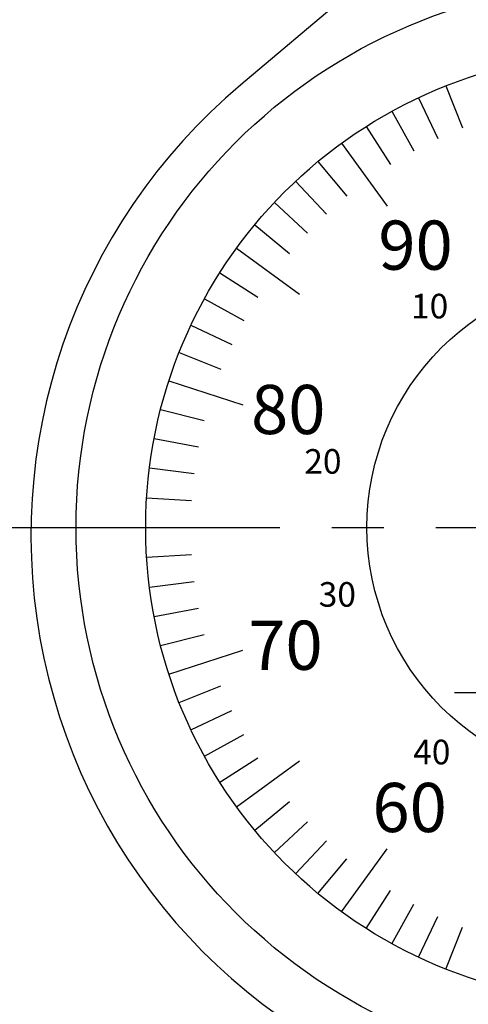
# Model space of a CAD drawing. Extents: x 0 to 580, y 0 to 378.
# Drawn here: x 110 to 137, y 231 to 291 of the extents above; entities that cross this region are included whole.
import ezdxf

# ---------------------------------------------------------------- set-up
doc = ezdxf.new("R2010")
doc.units = 0
doc.linetypes.add('CENTER2', pattern=[28.575, 19.05, -3.175, 3.175, -3.175])
doc.layers.get('0').update_dxf_attribs({"linetype": 'CONTINUOUS'})
doc.layers.get('DEFPOINTS').update_dxf_attribs({"linetype": 'CONTINUOUS'})
for name, color, linetype in [('中心線', 4, 'CENTER2'), ('外形線', 7, 'CONTINUOUS'), ('寸法線', 2, 'CONTINUOUS'), ('文字', 6, 'CONTINUOUS'), ('目盛', 72, 'CONTINUOUS')]:
    doc.layers.add(name, color=color, linetype=linetype)
doc.styles.add('STYLE3', font='romans.shx', dxfattribs={"bigfont": 'bigfont.shx'})
doc.dimstyles.get("Standard").update_dxf_attribs({"dimtxt": 2.5, "dimasz": 2.5, "dimexe": 1.25, "dimexo": 0.625, "dimtad": 1, "dimcen": 2.5, "dimazin": 3, "dimtfac": 1, "dimtmove": 0, "dimatfit": 3})

# ---------------------------------------------------------------- blocks, each defined once
blk = doc.blocks.new('_OPEN')
at = {"color": 0, "linetype": 'BYBLOCK'}
for p, q in [((-1, 0.167), (0, 0)), ((0, 0), (-1, -0.167)), ((0, 0), (-1, 0))]:
    blk.add_line(p, q, dxfattribs=at)
blk = doc.blocks.new('*U35')
at = {"color": 6, "style": 'STYLE3'}
blk.add_text('(238.5)', height=2.5, rotation=90, dxfattribs=at).set_placement((104.683, 174.537))
blk = doc.blocks.new('*D9')
at = {"color": 2, "linetype": 'BYBLOCK'}
for p, q in [((146.629, 300.81), (105.129, 300.81)), ((106.379, 298.31), (106.379, 64.81)), ((113.046, 62.31), (105.129, 62.31))]:
    blk.add_line(p, q, dxfattribs=at)
at = {"layer": 'DEFPOINTS', "color": 0, "linetype": 'BYBLOCK'}
for p in [(146.629, 300.81), (106.379, 62.31), (113.046, 62.31)]:
    blk.add_point(p, dxfattribs=at)
at = {"color": 2, "linetype": 'BYBLOCK', "xscale": 2.5, "yscale": 2.5, "zscale": 2.5}
for p, rotation in [((106.379, 300.81), 90), ((106.379, 62.31), 270)]:
    blk.add_blockref('_OPEN', p, dxfattribs=dict(at, rotation=rotation))
at = {"layer": '寸法線'}
blk.add_blockref('*U35', (0, 0), dxfattribs=at)

msp = doc.modelspace()

# ---------------------------------------------------------------- linework, layer by layer
at = {"layer": 'DEFPOINTS', "color": 0, "linetype": 'BYBLOCK'}
for p in [(113.379, 259.81), (113.379, 259.81), (117.629, 259.81)]:
    msp.add_point(p, dxfattribs=at)
at = {"layer": '中心線'}
for p, q in [((106.759, 259.81), (186.852, 259.81)), ((136.469, 249.736), (150.997, 249.736))]:
    msp.add_line(p, q, dxfattribs=at)
at = {"layer": '外形線'}
msp.add_line((140.185, 300.957), (123.431, 286.84), dxfattribs=at)
for radius in [33.25, 29, 15.5]:
    msp.add_circle((146.629, 259.81), radius, dxfattribs=at)
msp.add_arc((146.629, 259.31), 36, 130.11917, 253.87238, dxfattribs=at)
at = {"layer": '目盛'}
for p, q in [((135.953, 286.774), (136.965, 284.217)), ((134.281, 286.05), (135.452, 283.562)), ((132.658, 285.223), (133.983, 282.813)), ((131.09, 284.296), (132.563, 281.974)), ((129.583, 283.272), (132.375, 279.429)), ((128.143, 282.155), (129.896, 280.036)), ((126.777, 280.95), (128.659, 278.946)), ((125.489, 279.662), (127.493, 277.78)), ((124.284, 278.296), (126.403, 276.543)), ((123.167, 276.856), (127.01, 274.064)), ((122.143, 275.349), (124.465, 273.876)), ((121.216, 273.781), (123.626, 272.456)), ((120.389, 272.158), (122.877, 270.987)), ((119.665, 270.486), (122.222, 269.474)), ((119.048, 268.772), (123.565, 267.304)), ((118.54, 267.022), (121.203, 266.338)), ((118.142, 265.244), (120.844, 264.729)), ((117.857, 263.445), (120.586, 263.1)), ((117.686, 261.631), (120.43, 261.459)), ((117.629, 259.81), (122.379, 259.81)), ((117.686, 257.989), (120.43, 258.162)), ((117.857, 256.176), (120.586, 256.52)), ((118.142, 254.376), (120.844, 254.892)), ((118.54, 252.598), (121.203, 253.282)), ((119.048, 250.849), (123.565, 252.317)), ((119.665, 249.135), (122.222, 250.147)), ((120.389, 247.463), (122.877, 248.634)), ((121.216, 245.839), (123.626, 247.164)), ((122.143, 244.271), (124.465, 245.745)), ((123.167, 242.765), (127.01, 245.557)), ((124.284, 241.325), (126.403, 243.078)), ((125.489, 239.958), (127.493, 241.841)), ((126.777, 238.67), (128.659, 240.675)), ((129.583, 236.349), (132.375, 240.192)), ((128.143, 237.465), (129.896, 239.584)), ((131.09, 235.325), (132.563, 237.647)), ((132.658, 234.397), (133.983, 236.807)), ((134.281, 233.57), (135.452, 236.059)), ((135.953, 232.847), (136.965, 235.404))]:
    msp.add_line(p, q, dxfattribs=at)

# ---------------------------------------------------------------- texts
at = {"layer": '文字', "style": 'STYLE3'}
for s, height, p in [('90', 3, (131.825, 275.55)), ('10', 1.5, (133.822, 272.578)), ('80', 3, (124.058, 265.516)), ('20', 1.5, (127.307, 263.097)), ('30', 1.5, (128.188, 254.976)), ('70', 3, (123.885, 251.12)), ('40', 1.5, (133.953, 245.352)), ('60', 3, (131.464, 241.216))]:
    msp.add_text(s, height=height, dxfattribs=at).set_placement(p)

# ---------------------------------------------------------------- dimensions: what is measured, and where the dimension line sits
at = {"layer": '文字'}
dim = msp.add_linear_dim(base=(106.379, 62.31), p1=(146.629, 300.81), p2=(113.046, 62.31), angle=90, text='(238.5)', dimstyle='Standard', override={"dimdec": 2}, dxfattribs=at)
dim.commit()
dim.dimension.update_dxf_attribs({"geometry": '*D9', "text_midpoint": (103.849, 181.56)})

doc.saveas('drawing.dxf')
